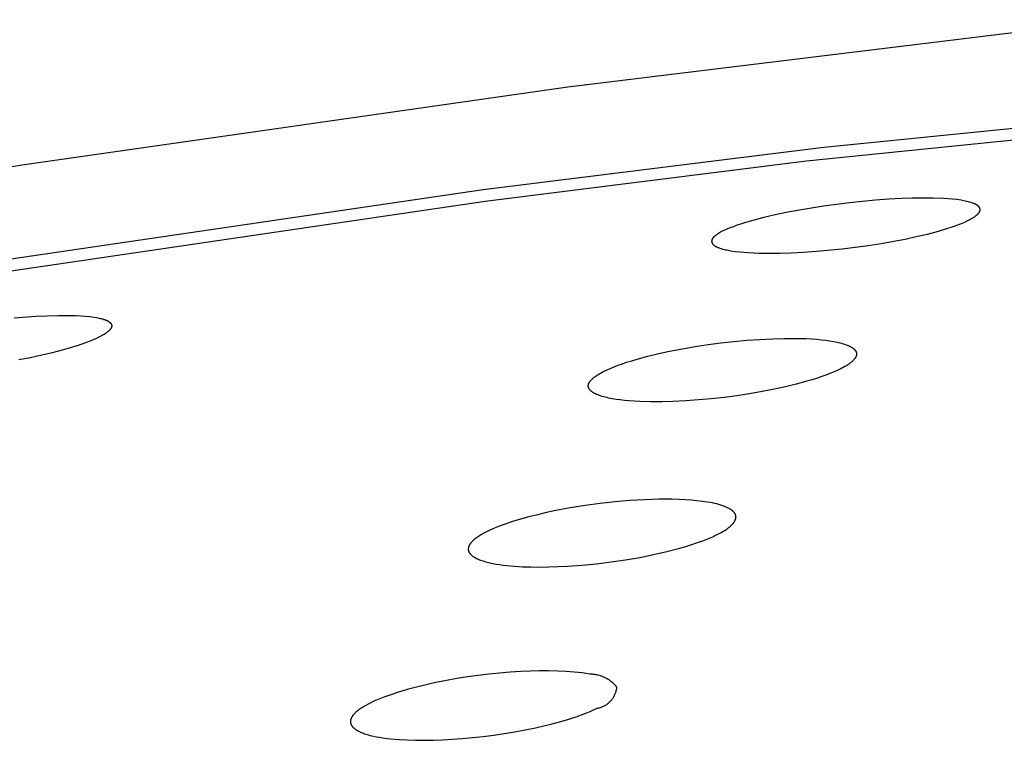
# Model space of a CAD drawing. Units: millimetres. Extents: x -600 to 458, y -1590 to 1598.
# Drawn here: x -287 to -268, y -217 to -203 of the extents above; entities that cross this region are included whole.
import ezdxf

# ---------------------------------------------------------------- set-up
doc = ezdxf.new("R2010")
doc.units = ezdxf.units.MM
doc.header["$MEASUREMENT"] = 0
doc.layers.add('Default', color=7, linetype='Continuous', true_color=0x000000)

msp = doc.modelspace()

# ---------------------------------------------------------------- linework, layer by layer
at = {"layer": 'Default', "color": 7, "true_color": 0xffffff}
for p, q in [((-265.756, -203.164), (-276.522, -204.483)), ((-276.522, -204.483), (-287.179, -206.006)), ((-271.523, -205.655), (-265.528, -205.052)), ((-271.864, -205.922), (-265.573, -205.284)), ((-278.174, -206.479), (-271.523, -205.655)), ((-278.139, -206.706), (-271.864, -205.922)), ((-287.179, -206.006), (-297.61, -207.709)), ((-291.059, -208.372), (-278.174, -206.479)), ((-290.852, -208.58), (-278.139, -206.706)), ((-270.51, -206.689), (-271.018, -206.739)), ((-270.255, -206.671), (-270.51, -206.689)), ((-270, -206.657), (-270.255, -206.671)), ((-269.795, -206.65), (-270, -206.657)), ((-269.59, -206.646), (-269.795, -206.65)), ((-269.384, -206.648), (-269.59, -206.646)), ((-269.179, -206.657), (-269.384, -206.648)), ((-269.094, -206.662), (-269.179, -206.657)), ((-269.009, -206.669), (-269.094, -206.662)), ((-268.924, -206.678), (-269.009, -206.669)), ((-268.84, -206.691), (-268.924, -206.678)), ((-268.786, -206.7), (-268.84, -206.691)), ((-268.759, -206.705), (-268.786, -206.7)), ((-268.732, -206.711), (-268.759, -206.705)), ((-268.705, -206.718), (-268.732, -206.711)), ((-268.679, -206.725), (-268.705, -206.718)), ((-268.653, -206.732), (-268.679, -206.725)), ((-272.035, -206.888), (-272.255, -206.93)), ((-271.528, -206.805), (-272.035, -206.888)), ((-271.018, -206.739), (-271.528, -206.805)), ((-268.626, -206.741), (-268.653, -206.732)), ((-268.61, -206.746), (-268.626, -206.741)), ((-268.593, -206.752), (-268.61, -206.746)), ((-268.585, -206.756), (-268.593, -206.752)), ((-268.577, -206.759), (-268.585, -206.756)), ((-268.569, -206.763), (-268.577, -206.759)), ((-268.561, -206.767), (-268.569, -206.763)), ((-268.553, -206.771), (-268.561, -206.767)), ((-268.546, -206.775), (-268.553, -206.771)), ((-268.538, -206.779), (-268.546, -206.775)), ((-268.531, -206.784), (-268.538, -206.779)), ((-268.527, -206.786), (-268.531, -206.784)), ((-268.524, -206.789), (-268.527, -206.786)), ((-268.52, -206.791), (-268.524, -206.789)), ((-268.517, -206.794), (-268.52, -206.791)), ((-268.513, -206.797), (-268.517, -206.794)), ((-268.51, -206.8), (-268.513, -206.797)), ((-268.507, -206.803), (-268.51, -206.8)), ((-268.503, -206.805), (-268.507, -206.803)), ((-268.499, -206.809), (-268.503, -206.805)), ((-268.496, -206.813), (-268.499, -206.809)), ((-268.494, -206.815), (-268.496, -206.813)), ((-268.492, -206.817), (-268.494, -206.815)), ((-268.49, -206.819), (-268.492, -206.817)), ((-268.488, -206.822), (-268.49, -206.819)), ((-268.487, -206.824), (-268.488, -206.822)), ((-268.485, -206.826), (-268.487, -206.824)), ((-268.483, -206.828), (-268.485, -206.826)), ((-268.484, -206.92), (-268.482, -206.917)), ((-268.482, -206.83), (-268.483, -206.828)), ((-268.48, -206.833), (-268.482, -206.83)), ((-268.482, -206.917), (-268.48, -206.914)), ((-268.479, -206.835), (-268.48, -206.833)), ((-268.48, -206.914), (-268.479, -206.911)), ((-268.478, -206.837), (-268.479, -206.835)), ((-268.479, -206.911), (-268.478, -206.908)), ((-268.476, -206.84), (-268.478, -206.837)), ((-268.478, -206.908), (-268.476, -206.905)), ((-268.475, -206.842), (-268.476, -206.84)), ((-268.476, -206.905), (-268.475, -206.902)), ((-268.474, -206.844), (-268.475, -206.842)), ((-268.475, -206.902), (-268.474, -206.899)), ((-268.474, -206.846), (-268.474, -206.844)), ((-268.473, -206.847), (-268.474, -206.846)), ((-268.474, -206.899), (-268.473, -206.896)), ((-268.473, -206.848), (-268.473, -206.847)), ((-268.472, -206.849), (-268.473, -206.848)), ((-268.473, -206.896), (-268.472, -206.892)), ((-268.472, -206.851), (-268.472, -206.849)), ((-268.471, -206.852), (-268.472, -206.851)), ((-268.472, -206.892), (-268.471, -206.889)), ((-268.471, -206.853), (-268.471, -206.852)), ((-268.471, -206.855), (-268.471, -206.853)), ((-268.47, -206.856), (-268.471, -206.855)), ((-268.471, -206.889), (-268.47, -206.886)), ((-268.47, -206.857), (-268.47, -206.856)), ((-268.47, -206.859), (-268.47, -206.857)), ((-268.469, -206.86), (-268.47, -206.859)), ((-268.47, -206.882), (-268.469, -206.881)), ((-268.47, -206.886), (-268.47, -206.882)), ((-268.469, -206.861), (-268.469, -206.86)), ((-268.469, -206.863), (-268.469, -206.861)), ((-268.469, -206.864), (-268.469, -206.863)), ((-268.469, -206.865), (-268.469, -206.864)), ((-268.469, -206.867), (-268.469, -206.865)), ((-268.469, -206.868), (-268.469, -206.867)), ((-268.469, -206.869), (-268.469, -206.868)), ((-268.469, -206.871), (-268.469, -206.869)), ((-268.469, -206.872), (-268.469, -206.871)), ((-268.469, -206.874), (-268.469, -206.872)), ((-268.469, -206.875), (-268.469, -206.874)), ((-268.469, -206.876), (-268.469, -206.875)), ((-268.469, -206.878), (-268.469, -206.876)), ((-268.469, -206.879), (-268.469, -206.878)), ((-268.469, -206.881), (-268.469, -206.879)), ((-272.908, -207.083), (-273.072, -207.13)), ((-272.692, -207.026), (-272.908, -207.083)), ((-272.474, -206.976), (-272.692, -207.026)), ((-272.255, -206.93), (-272.474, -206.976)), ((-268.771, -207.115), (-268.711, -207.087)), ((-268.711, -207.087), (-268.686, -207.075)), ((-268.686, -207.075), (-268.662, -207.062)), ((-268.662, -207.062), (-268.638, -207.049)), ((-268.638, -207.049), (-268.615, -207.035)), ((-268.615, -207.035), (-268.603, -207.028)), ((-268.603, -207.028), (-268.592, -207.021)), ((-268.592, -207.021), (-268.58, -207.013)), ((-268.58, -207.013), (-268.569, -207.005)), ((-268.569, -207.005), (-268.558, -206.997)), ((-268.558, -206.997), (-268.548, -206.988)), ((-268.548, -206.988), (-268.537, -206.98)), ((-268.537, -206.98), (-268.527, -206.971)), ((-268.527, -206.971), (-268.517, -206.961)), ((-268.517, -206.961), (-268.512, -206.957)), ((-268.512, -206.957), (-268.508, -206.952)), ((-268.508, -206.952), (-268.503, -206.947)), ((-268.503, -206.947), (-268.499, -206.942)), ((-268.499, -206.942), (-268.497, -206.939)), ((-268.497, -206.939), (-268.495, -206.937)), ((-268.495, -206.937), (-268.493, -206.934)), ((-268.493, -206.934), (-268.491, -206.931)), ((-268.491, -206.931), (-268.489, -206.928)), ((-268.489, -206.928), (-268.487, -206.926)), ((-268.487, -206.926), (-268.485, -206.923)), ((-268.485, -206.923), (-268.484, -206.92)), ((-273.518, -207.303), (-273.539, -207.314)), ((-273.477, -207.282), (-273.518, -207.303)), ((-273.417, -207.255), (-273.477, -207.282)), ((-273.356, -207.229), (-273.417, -207.255)), ((-273.295, -207.206), (-273.356, -207.229)), ((-273.234, -207.183), (-273.295, -207.206)), ((-273.153, -207.156), (-273.234, -207.183)), ((-273.072, -207.13), (-273.153, -207.156)), ((-269.499, -207.349), (-269.284, -207.292)), ((-269.284, -207.292), (-269.119, -207.243)), ((-269.119, -207.243), (-269.038, -207.217)), ((-269.038, -207.217), (-268.957, -207.189)), ((-268.957, -207.189), (-268.894, -207.165)), ((-268.894, -207.165), (-268.832, -207.141)), ((-268.832, -207.141), (-268.771, -207.115)), ((-273.713, -207.487), (-273.714, -207.488)), ((-273.714, -207.488), (-273.714, -207.49)), ((-273.714, -207.49), (-273.714, -207.491)), ((-273.714, -207.491), (-273.714, -207.493)), ((-273.714, -207.493), (-273.714, -207.494)), ((-273.714, -207.494), (-273.714, -207.495)), ((-273.712, -207.479), (-273.713, -207.481)), ((-273.713, -207.481), (-273.713, -207.482)), ((-273.713, -207.482), (-273.713, -207.484)), ((-273.713, -207.484), (-273.713, -207.485)), ((-273.713, -207.485), (-273.713, -207.487)), ((-273.711, -207.474), (-273.712, -207.476)), ((-273.712, -207.476), (-273.712, -207.477)), ((-273.712, -207.477), (-273.712, -207.479)), ((-273.71, -207.471), (-273.711, -207.472)), ((-273.711, -207.472), (-273.711, -207.474)), ((-273.709, -207.466), (-273.71, -207.467)), ((-273.71, -207.467), (-273.71, -207.469)), ((-273.71, -207.469), (-273.71, -207.471)), ((-273.708, -207.464), (-273.709, -207.466)), ((-273.707, -207.461), (-273.708, -207.464)), ((-273.706, -207.457), (-273.707, -207.461)), ((-273.704, -207.454), (-273.706, -207.457)), ((-273.703, -207.451), (-273.704, -207.454)), ((-273.701, -207.448), (-273.703, -207.451)), ((-273.7, -207.445), (-273.701, -207.448)), ((-273.698, -207.442), (-273.7, -207.445)), ((-273.696, -207.439), (-273.698, -207.442)), ((-273.694, -207.436), (-273.696, -207.439)), ((-273.692, -207.433), (-273.694, -207.436)), ((-273.69, -207.43), (-273.692, -207.433)), ((-273.687, -207.426), (-273.69, -207.43)), ((-273.684, -207.423), (-273.687, -207.426)), ((-273.681, -207.419), (-273.684, -207.423)), ((-273.678, -207.415), (-273.681, -207.419)), ((-273.675, -207.412), (-273.678, -207.415)), ((-273.671, -207.408), (-273.675, -207.412)), ((-273.668, -207.405), (-273.671, -207.408)), ((-273.665, -207.401), (-273.668, -207.405)), ((-273.658, -207.395), (-273.665, -207.401)), ((-273.65, -207.389), (-273.658, -207.395)), ((-273.643, -207.382), (-273.65, -207.389)), ((-273.635, -207.376), (-273.643, -207.382)), ((-273.626, -207.369), (-273.635, -207.376)), ((-273.617, -207.363), (-273.626, -207.369)), ((-273.608, -207.356), (-273.617, -207.363)), ((-273.598, -207.349), (-273.608, -207.356)), ((-273.579, -207.337), (-273.598, -207.349)), ((-273.559, -207.325), (-273.579, -207.337)), ((-273.539, -207.314), (-273.559, -207.325)), ((-270.405, -207.533), (-270.154, -207.489)), ((-270.154, -207.489), (-269.935, -207.447)), ((-269.935, -207.447), (-269.717, -207.401)), ((-269.717, -207.401), (-269.499, -207.349)), ((-273.714, -207.495), (-273.714, -207.497)), ((-273.714, -207.497), (-273.714, -207.498)), ((-273.714, -207.498), (-273.713, -207.5)), ((-273.713, -207.5), (-273.713, -207.501)), ((-273.713, -207.501), (-273.713, -207.502)), ((-273.713, -207.502), (-273.713, -207.504)), ((-273.713, -207.504), (-273.713, -207.505)), ((-273.713, -207.505), (-273.712, -207.506)), ((-273.712, -207.506), (-273.712, -207.508)), ((-273.712, -207.508), (-273.712, -207.509)), ((-273.712, -207.509), (-273.711, -207.51)), ((-273.711, -207.51), (-273.711, -207.512)), ((-273.711, -207.512), (-273.711, -207.513)), ((-273.711, -207.513), (-273.71, -207.514)), ((-273.71, -207.514), (-273.71, -207.516)), ((-273.71, -207.516), (-273.709, -207.517)), ((-273.709, -207.517), (-273.709, -207.518)), ((-273.709, -207.518), (-273.708, -207.519)), ((-273.708, -207.519), (-273.707, -207.522)), ((-273.707, -207.522), (-273.706, -207.524)), ((-273.706, -207.524), (-273.705, -207.527)), ((-273.705, -207.527), (-273.703, -207.529)), ((-273.703, -207.529), (-273.702, -207.531)), ((-273.702, -207.531), (-273.7, -207.534)), ((-273.7, -207.534), (-273.699, -207.536)), ((-273.699, -207.536), (-273.697, -207.538)), ((-273.697, -207.538), (-273.695, -207.54)), ((-273.695, -207.54), (-273.694, -207.543)), ((-273.694, -207.543), (-273.692, -207.545)), ((-273.692, -207.545), (-273.69, -207.547)), ((-273.69, -207.547), (-273.688, -207.549)), ((-273.688, -207.549), (-273.686, -207.551)), ((-273.686, -207.551), (-273.682, -207.555)), ((-273.682, -207.555), (-273.678, -207.559)), ((-273.678, -207.559), (-273.675, -207.562)), ((-273.675, -207.562), (-273.671, -207.565)), ((-273.671, -207.565), (-273.668, -207.568)), ((-273.668, -207.568), (-273.664, -207.57)), ((-273.664, -207.57), (-273.661, -207.573)), ((-273.661, -207.573), (-273.657, -207.576)), ((-273.657, -207.576), (-273.653, -207.578)), ((-273.653, -207.578), (-273.65, -207.581)), ((-273.65, -207.581), (-273.642, -207.585)), ((-273.642, -207.585), (-273.635, -207.59)), ((-273.635, -207.59), (-273.627, -207.594)), ((-273.627, -207.594), (-273.619, -207.598)), ((-273.619, -207.598), (-273.611, -207.602)), ((-273.611, -207.602), (-273.603, -207.606)), ((-273.603, -207.606), (-273.595, -207.61)), ((-273.595, -207.61), (-273.586, -207.613)), ((-273.586, -207.613), (-273.569, -207.619)), ((-273.569, -207.619), (-273.553, -207.625)), ((-273.553, -207.625), (-273.526, -207.634)), ((-273.526, -207.634), (-273.499, -207.642)), ((-273.499, -207.642), (-273.472, -207.649)), ((-273.472, -207.649), (-273.445, -207.655)), ((-273.445, -207.655), (-273.418, -207.661)), ((-273.418, -207.661), (-273.391, -207.667)), ((-273.391, -207.667), (-273.336, -207.677)), ((-273.336, -207.677), (-273.251, -207.689)), ((-271.918, -207.704), (-271.666, -207.687)), ((-271.666, -207.687), (-271.161, -207.638)), ((-271.161, -207.638), (-270.656, -207.573)), ((-270.656, -207.573), (-270.405, -207.533)), ((-273.251, -207.689), (-273.165, -207.699)), ((-273.165, -207.699), (-273.08, -207.707)), ((-273.08, -207.707), (-272.994, -207.713)), ((-272.994, -207.713), (-272.788, -207.723)), ((-272.788, -207.723), (-272.583, -207.726)), ((-272.583, -207.726), (-272.377, -207.724)), ((-272.377, -207.724), (-272.171, -207.717)), ((-272.171, -207.717), (-271.918, -207.704)), ((-287.336, -208.987), (-286.904, -208.955)), ((-286.904, -208.955), (-286.688, -208.945)), ((-286.688, -208.945), (-286.472, -208.939)), ((-286.472, -208.939), (-286.297, -208.938)), ((-286.297, -208.938), (-286.209, -208.939)), ((-286.209, -208.939), (-286.122, -208.942)), ((-286.122, -208.942), (-286.035, -208.947)), ((-286.035, -208.947), (-285.947, -208.954)), ((-285.947, -208.954), (-285.86, -208.963)), ((-285.86, -208.963), (-285.774, -208.974)), ((-285.774, -208.974), (-285.725, -208.982)), ((-285.725, -208.982), (-285.701, -208.986)), ((-285.701, -208.986), (-285.677, -208.991)), ((-285.677, -208.991), (-285.653, -208.997)), ((-285.653, -208.997), (-285.629, -209.002)), ((-285.629, -209.002), (-285.606, -209.009)), ((-285.606, -209.009), (-285.582, -209.016)), ((-285.582, -209.016), (-285.565, -209.022)), ((-285.565, -209.022), (-285.556, -209.026)), ((-285.556, -209.026), (-285.548, -209.029)), ((-285.548, -209.029), (-285.539, -209.032)), ((-285.539, -209.032), (-285.531, -209.036)), ((-285.531, -209.036), (-285.522, -209.04)), ((-285.522, -209.04), (-285.514, -209.044)), ((-285.514, -209.044), (-285.506, -209.048)), ((-285.506, -209.048), (-285.498, -209.053)), ((-285.498, -209.053), (-285.491, -209.058)), ((-285.491, -209.058), (-285.487, -209.06)), ((-285.487, -209.06), (-285.483, -209.063)), ((-285.483, -209.063), (-285.479, -209.065)), ((-285.479, -209.065), (-285.476, -209.068)), ((-285.476, -209.068), (-285.472, -209.071)), ((-285.469, -209.224), (-285.474, -209.228)), ((-285.472, -209.071), (-285.469, -209.074)), ((-285.469, -209.074), (-285.465, -209.077)), ((-285.465, -209.219), (-285.469, -209.224)), ((-285.465, -209.077), (-285.462, -209.08)), ((-285.461, -209.214), (-285.465, -209.219)), ((-285.462, -209.08), (-285.458, -209.083)), ((-285.457, -209.209), (-285.461, -209.214)), ((-285.458, -209.083), (-285.455, -209.086)), ((-285.455, -209.206), (-285.457, -209.209)), ((-285.455, -209.086), (-285.454, -209.087)), ((-285.453, -209.204), (-285.455, -209.206)), ((-285.454, -209.087), (-285.453, -209.087)), ((-285.453, -209.087), (-285.452, -209.088)), ((-285.451, -209.201), (-285.453, -209.204)), ((-285.452, -209.088), (-285.452, -209.089)), ((-285.452, -209.089), (-285.451, -209.09)), ((-285.451, -209.09), (-285.45, -209.09)), ((-285.449, -209.199), (-285.451, -209.201)), ((-285.45, -209.09), (-285.45, -209.091)), ((-285.45, -209.091), (-285.449, -209.092)), ((-285.449, -209.092), (-285.448, -209.093)), ((-285.448, -209.196), (-285.449, -209.199)), ((-285.448, -209.093), (-285.447, -209.093)), ((-285.446, -209.193), (-285.448, -209.196)), ((-285.447, -209.093), (-285.446, -209.095)), ((-285.446, -209.095), (-285.445, -209.097)), ((-285.444, -209.191), (-285.446, -209.193)), ((-285.445, -209.097), (-285.444, -209.098)), ((-285.444, -209.098), (-285.443, -209.1)), ((-285.443, -209.188), (-285.444, -209.191)), ((-285.443, -209.1), (-285.441, -209.102)), ((-285.441, -209.185), (-285.443, -209.188)), ((-285.441, -209.102), (-285.44, -209.104)), ((-285.44, -209.182), (-285.441, -209.185)), ((-285.44, -209.104), (-285.439, -209.106)), ((-285.439, -209.18), (-285.44, -209.182)), ((-285.439, -209.106), (-285.439, -209.108)), ((-285.439, -209.108), (-285.438, -209.11)), ((-285.437, -209.177), (-285.439, -209.18)), ((-285.438, -209.11), (-285.437, -209.111)), ((-285.437, -209.111), (-285.436, -209.113)), ((-285.436, -209.174), (-285.437, -209.177)), ((-285.436, -209.113), (-285.435, -209.115)), ((-285.435, -209.171), (-285.436, -209.174)), ((-285.435, -209.115), (-285.435, -209.118)), ((-285.435, -209.118), (-285.434, -209.12)), ((-285.434, -209.168), (-285.435, -209.171)), ((-285.434, -209.12), (-285.433, -209.122)), ((-285.433, -209.162), (-285.434, -209.165)), ((-285.434, -209.165), (-285.434, -209.168)), ((-285.433, -209.122), (-285.433, -209.124)), ((-285.433, -209.124), (-285.432, -209.126)), ((-285.432, -209.159), (-285.433, -209.161)), ((-285.433, -209.161), (-285.433, -209.162)), ((-285.432, -209.126), (-285.432, -209.128)), ((-285.432, -209.128), (-285.432, -209.13)), ((-285.432, -209.13), (-285.431, -209.132)), ((-285.431, -209.155), (-285.432, -209.156)), ((-285.432, -209.156), (-285.432, -209.158)), ((-285.432, -209.158), (-285.432, -209.159)), ((-285.431, -209.132), (-285.431, -209.134)), ((-285.431, -209.134), (-285.431, -209.136)), ((-285.431, -209.136), (-285.431, -209.139)), ((-285.431, -209.139), (-285.431, -209.141)), ((-285.431, -209.141), (-285.431, -209.143)), ((-285.431, -209.143), (-285.431, -209.145)), ((-285.431, -209.145), (-285.431, -209.147)), ((-285.431, -209.147), (-285.431, -209.149)), ((-285.431, -209.149), (-285.431, -209.15)), ((-285.431, -209.15), (-285.431, -209.152)), ((-285.431, -209.152), (-285.431, -209.153)), ((-285.431, -209.153), (-285.431, -209.155)), ((-285.783, -209.412), (-285.841, -209.436)), ((-285.726, -209.387), (-285.783, -209.412)), ((-285.67, -209.36), (-285.726, -209.387)), ((-285.642, -209.345), (-285.67, -209.36)), ((-285.615, -209.33), (-285.642, -209.345)), ((-285.596, -209.32), (-285.615, -209.33)), ((-285.578, -209.309), (-285.596, -209.32)), ((-285.561, -209.298), (-285.578, -209.309)), ((-285.543, -209.287), (-285.561, -209.298)), ((-285.535, -209.28), (-285.543, -209.287)), ((-285.526, -209.274), (-285.535, -209.28)), ((-285.518, -209.268), (-285.526, -209.274)), ((-285.51, -209.261), (-285.518, -209.268)), ((-285.501, -209.255), (-285.51, -209.261)), ((-285.494, -209.248), (-285.501, -209.255)), ((-285.486, -209.24), (-285.494, -209.248)), ((-285.478, -209.233), (-285.486, -209.24)), ((-285.474, -209.228), (-285.478, -209.233)), ((-273.027, -209.425), (-272.773, -209.407)), ((-272.773, -209.407), (-272.52, -209.395)), ((-272.52, -209.395), (-272.304, -209.389)), ((-272.304, -209.389), (-272.089, -209.388)), ((-272.089, -209.388), (-271.873, -209.393)), ((-271.873, -209.393), (-271.765, -209.399)), ((-271.765, -209.399), (-271.658, -209.406)), ((-271.658, -209.406), (-271.576, -209.414)), ((-271.576, -209.414), (-271.493, -209.423)), ((-286.264, -209.58), (-286.441, -209.629)), ((-286.089, -209.525), (-286.264, -209.58)), ((-285.964, -209.483), (-286.089, -209.525)), ((-285.903, -209.46), (-285.964, -209.483)), ((-285.841, -209.436), (-285.903, -209.46)), ((-274.534, -209.639), (-274.285, -209.59)), ((-274.285, -209.59), (-274.035, -209.547)), ((-274.035, -209.547), (-273.783, -209.509)), ((-273.783, -209.509), (-273.532, -209.476)), ((-273.532, -209.476), (-273.279, -209.448)), ((-273.279, -209.448), (-273.027, -209.425)), ((-271.493, -209.423), (-271.412, -209.434)), ((-271.412, -209.434), (-271.33, -209.448)), ((-271.33, -209.448), (-271.269, -209.46)), ((-271.269, -209.46), (-271.238, -209.467)), ((-271.238, -209.467), (-271.208, -209.474)), ((-271.208, -209.474), (-271.177, -209.483)), ((-271.177, -209.483), (-271.147, -209.491)), ((-271.147, -209.491), (-271.117, -209.501)), ((-271.117, -209.501), (-271.088, -209.511)), ((-271.088, -209.511), (-271.067, -209.519)), ((-271.067, -209.519), (-271.047, -209.527)), ((-271.047, -209.527), (-271.037, -209.531)), ((-271.037, -209.531), (-271.027, -209.536)), ((-271.027, -209.536), (-271.018, -209.54)), ((-271.018, -209.54), (-271.008, -209.545)), ((-271.008, -209.545), (-270.999, -209.55)), ((-270.999, -209.55), (-270.989, -209.556)), ((-270.989, -209.556), (-270.98, -209.561)), ((-270.98, -209.561), (-270.971, -209.567)), ((-270.971, -209.567), (-270.962, -209.573)), ((-270.962, -209.573), (-270.953, -209.579)), ((-270.953, -209.579), (-270.949, -209.583)), ((-270.949, -209.583), (-270.945, -209.586)), ((-270.945, -209.586), (-270.941, -209.59)), ((-270.941, -209.59), (-270.937, -209.593)), ((-270.937, -209.593), (-270.931, -209.598)), ((-270.931, -209.598), (-270.926, -209.603)), ((-270.926, -209.603), (-270.921, -209.608)), ((-270.921, -209.608), (-270.919, -209.611)), ((-287.019, -209.765), (-287.242, -209.809)), ((-286.797, -209.717), (-287.019, -209.765)), ((-286.618, -209.675), (-286.797, -209.717)), ((-286.441, -209.629), (-286.618, -209.675)), ((-275.272, -209.823), (-275.168, -209.792)), ((-275.168, -209.792), (-274.958, -209.735)), ((-274.958, -209.735), (-274.747, -209.685)), ((-274.747, -209.685), (-274.534, -209.639)), ((-270.934, -209.802), (-270.942, -209.811)), ((-270.929, -209.796), (-270.934, -209.802)), ((-270.924, -209.79), (-270.929, -209.796)), ((-270.919, -209.784), (-270.924, -209.79)), ((-270.919, -209.611), (-270.916, -209.613)), ((-270.915, -209.777), (-270.919, -209.784)), ((-270.916, -209.613), (-270.914, -209.616)), ((-270.91, -209.771), (-270.915, -209.777)), ((-270.914, -209.616), (-270.912, -209.619)), ((-270.912, -209.619), (-270.909, -209.622)), ((-270.908, -209.768), (-270.91, -209.771)), ((-270.909, -209.622), (-270.907, -209.625)), ((-270.906, -209.764), (-270.908, -209.768)), ((-270.907, -209.625), (-270.905, -209.627)), ((-270.904, -209.761), (-270.906, -209.764)), ((-270.905, -209.627), (-270.903, -209.63)), ((-270.902, -209.758), (-270.904, -209.761)), ((-270.903, -209.63), (-270.901, -209.633)), ((-270.9, -209.754), (-270.902, -209.758)), ((-270.901, -209.633), (-270.899, -209.636)), ((-270.898, -209.751), (-270.9, -209.754)), ((-270.899, -209.636), (-270.898, -209.639)), ((-270.898, -209.639), (-270.896, -209.642)), ((-270.897, -209.747), (-270.898, -209.751)), ((-270.895, -209.744), (-270.897, -209.747)), ((-270.896, -209.642), (-270.894, -209.646)), ((-270.894, -209.74), (-270.895, -209.744)), ((-270.894, -209.646), (-270.893, -209.649)), ((-270.892, -209.737), (-270.894, -209.74)), ((-270.893, -209.649), (-270.891, -209.652)), ((-270.891, -209.733), (-270.892, -209.737)), ((-270.891, -209.652), (-270.89, -209.655)), ((-270.89, -209.729), (-270.891, -209.733)), ((-270.89, -209.655), (-270.889, -209.659)), ((-270.888, -209.726), (-270.89, -209.729)), ((-270.889, -209.659), (-270.888, -209.662)), ((-270.888, -209.662), (-270.887, -209.665)), ((-270.887, -209.722), (-270.888, -209.726)), ((-270.887, -209.665), (-270.886, -209.667)), ((-270.886, -209.718), (-270.887, -209.722)), ((-270.886, -209.667), (-270.886, -209.669)), ((-270.886, -209.669), (-270.886, -209.671)), ((-270.886, -209.671), (-270.885, -209.672)), ((-270.885, -209.711), (-270.886, -209.714)), ((-270.886, -209.714), (-270.886, -209.718)), ((-270.885, -209.672), (-270.885, -209.674)), ((-270.885, -209.674), (-270.885, -209.676)), ((-270.885, -209.676), (-270.884, -209.678)), ((-270.884, -209.707), (-270.885, -209.711)), ((-270.884, -209.678), (-270.884, -209.68)), ((-270.884, -209.68), (-270.884, -209.681)), ((-270.884, -209.681), (-270.884, -209.683)), ((-270.884, -209.683), (-270.884, -209.685)), ((-270.884, -209.685), (-270.883, -209.687)), ((-270.883, -209.695), (-270.884, -209.699)), ((-270.884, -209.699), (-270.884, -209.703)), ((-270.884, -209.703), (-270.884, -209.707)), ((-270.883, -209.687), (-270.883, -209.689)), ((-270.883, -209.689), (-270.883, -209.691)), ((-270.883, -209.691), (-270.883, -209.695)), ((-275.754, -210), (-275.694, -209.973)), ((-275.694, -209.973), (-275.615, -209.941)), ((-275.615, -209.941), (-275.536, -209.91)), ((-275.536, -209.91), (-275.456, -209.882)), ((-275.456, -209.882), (-275.376, -209.855)), ((-275.376, -209.855), (-275.272, -209.823)), ((-271.201, -209.986), (-271.262, -210.015)), ((-271.171, -209.971), (-271.201, -209.986)), ((-271.142, -209.955), (-271.171, -209.971)), ((-271.113, -209.938), (-271.142, -209.955)), ((-271.084, -209.921), (-271.113, -209.938)), ((-271.063, -209.908), (-271.084, -209.921)), ((-271.043, -209.895), (-271.063, -209.908)), ((-271.024, -209.881), (-271.043, -209.895)), ((-271.014, -209.874), (-271.024, -209.881)), ((-271.004, -209.867), (-271.014, -209.874)), ((-270.995, -209.86), (-271.004, -209.867)), ((-270.986, -209.852), (-270.995, -209.86)), ((-270.977, -209.844), (-270.986, -209.852)), ((-270.968, -209.836), (-270.977, -209.844)), ((-270.959, -209.828), (-270.968, -209.836)), ((-270.951, -209.82), (-270.959, -209.828)), ((-270.942, -209.811), (-270.951, -209.82)), ((-276.058, -210.192), (-276.05, -210.183)), ((-276.05, -210.183), (-276.041, -210.175)), ((-276.041, -210.175), (-276.033, -210.167)), ((-276.033, -210.167), (-276.024, -210.16)), ((-276.024, -210.16), (-276.015, -210.152)), ((-276.015, -210.152), (-276.006, -210.145)), ((-276.006, -210.145), (-275.996, -210.138)), ((-275.996, -210.138), (-275.987, -210.131)), ((-275.987, -210.131), (-275.968, -210.118)), ((-275.968, -210.118), (-275.948, -210.105)), ((-275.948, -210.105), (-275.929, -210.093)), ((-275.929, -210.093), (-275.9, -210.076)), ((-275.9, -210.076), (-275.872, -210.059)), ((-275.872, -210.059), (-275.843, -210.044)), ((-275.843, -210.044), (-275.813, -210.029)), ((-275.813, -210.029), (-275.754, -210)), ((-271.645, -210.162), (-271.748, -210.195)), ((-271.564, -210.135), (-271.645, -210.162)), ((-271.483, -210.106), (-271.564, -210.135)), ((-271.403, -210.076), (-271.483, -210.106)), ((-271.323, -210.043), (-271.403, -210.076)), ((-271.262, -210.015), (-271.323, -210.043)), ((-276.123, -210.314), (-276.122, -210.31)), ((-276.123, -210.318), (-276.123, -210.314)), ((-276.123, -210.32), (-276.123, -210.318)), ((-276.123, -210.322), (-276.123, -210.32)), ((-276.122, -210.324), (-276.123, -210.322)), ((-276.122, -210.303), (-276.121, -210.299)), ((-276.122, -210.306), (-276.122, -210.303)), ((-276.122, -210.31), (-276.122, -210.306)), ((-276.122, -210.326), (-276.122, -210.324)), ((-276.122, -210.328), (-276.122, -210.326)), ((-276.122, -210.329), (-276.122, -210.328)), ((-276.122, -210.331), (-276.122, -210.329)), ((-276.121, -210.333), (-276.122, -210.331)), ((-276.121, -210.295), (-276.12, -210.291)), ((-276.121, -210.299), (-276.121, -210.295)), ((-276.121, -210.335), (-276.121, -210.333)), ((-276.121, -210.337), (-276.121, -210.335)), ((-276.12, -210.339), (-276.121, -210.337)), ((-276.12, -210.291), (-276.119, -210.288)), ((-276.12, -210.34), (-276.12, -210.339)), ((-276.12, -210.342), (-276.12, -210.34)), ((-276.119, -210.344), (-276.12, -210.342)), ((-276.119, -210.288), (-276.118, -210.284)), ((-276.119, -210.346), (-276.119, -210.344)), ((-276.118, -210.347), (-276.119, -210.346)), ((-276.118, -210.284), (-276.117, -210.28)), ((-276.117, -210.351), (-276.118, -210.347)), ((-276.117, -210.28), (-276.116, -210.277)), ((-276.116, -210.354), (-276.117, -210.351)), ((-276.116, -210.277), (-276.114, -210.273)), ((-276.114, -210.357), (-276.116, -210.354)), ((-276.114, -210.273), (-276.113, -210.27)), ((-276.113, -210.361), (-276.114, -210.357)), ((-276.113, -210.27), (-276.112, -210.266)), ((-276.111, -210.364), (-276.113, -210.361)), ((-276.112, -210.266), (-276.11, -210.263)), ((-276.11, -210.367), (-276.111, -210.364)), ((-276.11, -210.263), (-276.108, -210.259)), ((-276.108, -210.37), (-276.11, -210.367)), ((-276.108, -210.259), (-276.107, -210.256)), ((-276.106, -210.373), (-276.108, -210.37)), ((-276.107, -210.256), (-276.105, -210.253)), ((-276.104, -210.376), (-276.106, -210.373)), ((-276.105, -210.253), (-276.103, -210.249)), ((-276.102, -210.379), (-276.104, -210.376)), ((-276.103, -210.249), (-276.101, -210.246)), ((-276.1, -210.382), (-276.102, -210.379)), ((-276.101, -210.246), (-276.099, -210.243)), ((-276.099, -210.243), (-276.097, -210.239)), ((-276.097, -210.239), (-276.093, -210.233)), ((-276.093, -210.233), (-276.088, -210.227)), ((-276.088, -210.227), (-276.084, -210.221)), ((-276.084, -210.221), (-276.079, -210.215)), ((-276.079, -210.215), (-276.074, -210.209)), ((-276.074, -210.209), (-276.066, -210.2)), ((-276.066, -210.2), (-276.058, -210.192)), ((-272.484, -210.379), (-272.729, -210.427)), ((-272.272, -210.333), (-272.484, -210.379)), ((-272.061, -210.282), (-272.272, -210.333)), ((-271.852, -210.226), (-272.061, -210.282)), ((-271.748, -210.195), (-271.852, -210.226)), ((-276.098, -210.385), (-276.1, -210.382)), ((-276.095, -210.388), (-276.098, -210.385)), ((-276.093, -210.391), (-276.095, -210.388)), ((-276.091, -210.394), (-276.093, -210.391)), ((-276.088, -210.397), (-276.091, -210.394)), ((-276.086, -210.399), (-276.088, -210.397)), ((-276.083, -210.402), (-276.086, -210.399)), ((-276.078, -210.407), (-276.083, -210.402)), ((-276.073, -210.412), (-276.078, -210.407)), ((-276.067, -210.417), (-276.073, -210.412)), ((-276.063, -210.421), (-276.067, -210.417)), ((-276.059, -210.424), (-276.063, -210.421)), ((-276.05, -210.431), (-276.059, -210.424)), ((-276.041, -210.438), (-276.05, -210.431)), ((-276.032, -210.444), (-276.041, -210.438)), ((-276.022, -210.45), (-276.032, -210.444)), ((-276.013, -210.455), (-276.022, -210.45)), ((-276.003, -210.461), (-276.013, -210.455)), ((-275.994, -210.466), (-276.003, -210.461)), ((-275.984, -210.471), (-275.994, -210.466)), ((-275.974, -210.476), (-275.984, -210.471)), ((-275.963, -210.48), (-275.974, -210.476)), ((-275.953, -210.484), (-275.963, -210.48)), ((-275.933, -210.493), (-275.953, -210.484)), ((-275.912, -210.5), (-275.933, -210.493)), ((-275.881, -210.511), (-275.912, -210.5)), ((-275.851, -210.52), (-275.881, -210.511)), ((-275.82, -210.529), (-275.851, -210.52)), ((-275.789, -210.538), (-275.82, -210.529)), ((-275.758, -210.545), (-275.789, -210.538)), ((-275.727, -210.552), (-275.758, -210.545)), ((-275.664, -210.565), (-275.727, -210.552)), ((-275.581, -210.579), (-275.664, -210.565)), ((-273.721, -210.567), (-273.97, -210.59)), ((-273.472, -210.54), (-273.721, -210.567)), ((-273.224, -210.507), (-273.472, -210.54)), ((-272.976, -210.47), (-273.224, -210.507)), ((-272.729, -210.427), (-272.976, -210.47)), ((-275.498, -210.59), (-275.581, -210.579)), ((-275.415, -210.599), (-275.498, -210.59)), ((-275.331, -210.607), (-275.415, -210.599)), ((-275.224, -210.615), (-275.331, -210.607)), ((-275.116, -210.62), (-275.224, -210.615)), ((-274.901, -210.626), (-275.116, -210.62)), ((-274.686, -210.625), (-274.901, -210.626)), ((-274.47, -210.62), (-274.686, -210.625)), ((-274.22, -210.607), (-274.47, -210.62)), ((-273.97, -210.59), (-274.22, -210.607)), ((-276.186, -212.653), (-276.475, -212.699)), ((-275.893, -212.613), (-276.186, -212.653)), ((-275.6, -212.581), (-275.893, -212.613)), ((-275.309, -212.556), (-275.6, -212.581)), ((-275.024, -212.539), (-275.309, -212.556)), ((-274.747, -212.53), (-275.024, -212.539)), ((-274.482, -212.53), (-274.747, -212.53)), ((-274.355, -212.534), (-274.482, -212.53)), ((-274.232, -212.539), (-274.355, -212.534)), ((-274.114, -212.547), (-274.232, -212.539)), ((-274.001, -212.557), (-274.114, -212.547)), ((-273.894, -212.57), (-274.001, -212.557)), ((-273.793, -212.585), (-273.894, -212.57)), ((-273.745, -212.593), (-273.793, -212.585)), ((-273.699, -212.602), (-273.745, -212.593)), ((-273.654, -212.612), (-273.699, -212.602)), ((-273.612, -212.622), (-273.654, -212.612)), ((-273.572, -212.633), (-273.612, -212.622)), ((-273.533, -212.644), (-273.572, -212.633)), ((-273.497, -212.656), (-273.533, -212.644)), ((-273.48, -212.662), (-273.497, -212.656)), ((-273.463, -212.668), (-273.48, -212.662)), ((-273.447, -212.675), (-273.463, -212.668)), ((-273.431, -212.681), (-273.447, -212.675)), ((-273.416, -212.688), (-273.431, -212.681)), ((-277.285, -212.874), (-277.447, -212.919)), ((-277.116, -212.831), (-277.285, -212.874)), ((-276.94, -212.79), (-277.116, -212.831)), ((-276.758, -212.752), (-276.94, -212.79)), ((-276.475, -212.699), (-276.758, -212.752)), ((-273.402, -212.695), (-273.416, -212.688)), ((-273.388, -212.702), (-273.402, -212.695)), ((-273.374, -212.709), (-273.388, -212.702)), ((-273.362, -212.716), (-273.374, -212.709)), ((-273.349, -212.723), (-273.362, -212.716)), ((-273.338, -212.731), (-273.349, -212.723)), ((-273.327, -212.738), (-273.338, -212.731)), ((-273.322, -212.742), (-273.327, -212.738)), ((-273.317, -212.746), (-273.322, -212.742)), ((-273.312, -212.75), (-273.317, -212.746)), ((-273.307, -212.754), (-273.312, -212.75)), ((-273.302, -212.758), (-273.307, -212.754)), ((-273.298, -212.762), (-273.302, -212.758)), ((-273.294, -212.766), (-273.298, -212.762)), ((-273.289, -212.77), (-273.294, -212.766)), ((-273.285, -212.774), (-273.289, -212.77)), ((-273.282, -212.778), (-273.285, -212.774)), ((-273.278, -212.782), (-273.282, -212.778)), ((-273.274, -212.786), (-273.278, -212.782)), ((-273.271, -212.791), (-273.274, -212.786)), ((-273.268, -212.795), (-273.271, -212.791)), ((-273.265, -212.799), (-273.268, -212.795)), ((-273.262, -212.803), (-273.265, -212.799)), ((-273.259, -212.808), (-273.262, -212.803)), ((-273.257, -212.812), (-273.259, -212.808)), ((-273.254, -212.816), (-273.257, -212.812)), ((-273.252, -212.821), (-273.254, -212.816)), ((-273.25, -212.825), (-273.252, -212.821)), ((-273.248, -212.829), (-273.25, -212.825)), ((-273.247, -212.832), (-273.248, -212.829)), ((-273.247, -212.834), (-273.247, -212.832)), ((-273.246, -212.836), (-273.247, -212.834)), ((-273.245, -212.838), (-273.246, -212.836)), ((-273.244, -212.841), (-273.245, -212.838)), ((-273.244, -212.843), (-273.244, -212.841)), ((-273.243, -212.845), (-273.244, -212.843)), ((-273.242, -212.847), (-273.243, -212.845)), ((-273.242, -212.85), (-273.242, -212.847)), ((-273.241, -212.852), (-273.242, -212.85)), ((-273.241, -212.854), (-273.241, -212.852)), ((-273.241, -212.857), (-273.241, -212.854)), ((-273.24, -212.859), (-273.241, -212.857)), ((-273.24, -212.861), (-273.24, -212.859)), ((-273.24, -212.864), (-273.24, -212.861)), ((-273.239, -212.866), (-273.24, -212.864)), ((-273.239, -212.868), (-273.239, -212.866)), ((-273.239, -212.871), (-273.239, -212.868)), ((-273.239, -212.873), (-273.239, -212.871)), ((-273.239, -212.875), (-273.239, -212.873)), ((-273.239, -212.878), (-273.239, -212.875)), ((-273.239, -212.88), (-273.239, -212.878)), ((-277.878, -213.064), (-277.941, -213.089)), ((-277.744, -213.014), (-277.878, -213.064)), ((-277.6, -212.966), (-277.744, -213.014)), ((-277.447, -212.919), (-277.6, -212.966)), ((-273.37, -213.076), (-273.358, -213.065)), ((-273.358, -213.065), (-273.346, -213.055)), ((-273.346, -213.055), (-273.334, -213.045)), ((-273.334, -213.045), (-273.324, -213.034)), ((-273.324, -213.034), (-273.314, -213.024)), ((-273.314, -213.024), (-273.304, -213.014)), ((-273.304, -213.014), (-273.295, -213.004)), ((-273.295, -213.004), (-273.291, -212.999)), ((-273.291, -212.999), (-273.287, -212.993)), ((-273.287, -212.993), (-273.283, -212.988)), ((-273.283, -212.988), (-273.279, -212.983)), ((-273.279, -212.983), (-273.276, -212.978)), ((-273.276, -212.978), (-273.272, -212.973)), ((-273.272, -212.973), (-273.269, -212.968)), ((-273.269, -212.968), (-273.266, -212.963)), ((-273.266, -212.963), (-273.263, -212.958)), ((-273.263, -212.958), (-273.26, -212.953)), ((-273.26, -212.953), (-273.258, -212.948)), ((-273.258, -212.948), (-273.255, -212.943)), ((-273.255, -212.943), (-273.253, -212.938)), ((-273.253, -212.938), (-273.251, -212.933)), ((-273.251, -212.933), (-273.249, -212.928)), ((-273.249, -212.928), (-273.247, -212.923)), ((-273.247, -212.923), (-273.246, -212.919)), ((-273.246, -212.919), (-273.244, -212.914)), ((-273.244, -212.914), (-273.243, -212.909)), ((-273.243, -212.909), (-273.242, -212.904)), ((-273.242, -212.904), (-273.241, -212.899)), ((-273.241, -212.899), (-273.24, -212.894)), ((-273.24, -212.89), (-273.239, -212.887)), ((-273.24, -212.892), (-273.24, -212.89)), ((-273.24, -212.894), (-273.24, -212.892)), ((-273.239, -212.882), (-273.239, -212.88)), ((-273.239, -212.885), (-273.239, -212.882)), ((-273.239, -212.887), (-273.239, -212.885)), ((-278.27, -213.258), (-278.29, -213.271)), ((-278.25, -213.244), (-278.27, -213.258)), ((-278.229, -213.231), (-278.25, -213.244)), ((-278.207, -213.218), (-278.229, -213.231)), ((-278.161, -213.192), (-278.207, -213.218)), ((-278.111, -213.166), (-278.161, -213.192)), ((-278.057, -213.14), (-278.111, -213.166)), ((-278.001, -213.114), (-278.057, -213.14)), ((-277.941, -213.089), (-278.001, -213.114)), ((-273.785, -213.3), (-273.692, -213.261)), ((-273.692, -213.261), (-273.648, -213.24)), ((-273.648, -213.24), (-273.606, -213.22)), ((-273.606, -213.22), (-273.566, -213.2)), ((-273.566, -213.2), (-273.528, -213.179)), ((-273.528, -213.179), (-273.492, -213.159)), ((-273.492, -213.159), (-273.458, -213.138)), ((-273.458, -213.138), (-273.427, -213.117)), ((-273.427, -213.117), (-273.412, -213.107)), ((-273.412, -213.107), (-273.397, -213.096)), ((-273.397, -213.096), (-273.384, -213.086)), ((-273.384, -213.086), (-273.37, -213.076)), ((-278.459, -213.457), (-278.46, -213.46)), ((-278.458, -213.454), (-278.459, -213.457)), ((-278.456, -213.451), (-278.458, -213.454)), ((-278.455, -213.447), (-278.456, -213.451)), ((-278.454, -213.444), (-278.455, -213.447)), ((-278.451, -213.438), (-278.454, -213.444)), ((-278.448, -213.432), (-278.451, -213.438)), ((-278.445, -213.425), (-278.448, -213.432)), ((-278.441, -213.419), (-278.445, -213.425)), ((-278.437, -213.413), (-278.441, -213.419)), ((-278.433, -213.407), (-278.437, -213.413)), ((-278.429, -213.4), (-278.433, -213.407)), ((-278.424, -213.394), (-278.429, -213.4)), ((-278.419, -213.387), (-278.424, -213.394)), ((-278.414, -213.381), (-278.419, -213.387)), ((-278.409, -213.375), (-278.414, -213.381)), ((-278.403, -213.368), (-278.409, -213.375)), ((-278.398, -213.362), (-278.403, -213.368)), ((-278.391, -213.355), (-278.398, -213.362)), ((-278.385, -213.349), (-278.391, -213.355)), ((-278.378, -213.342), (-278.385, -213.349)), ((-278.372, -213.336), (-278.378, -213.342)), ((-278.357, -213.323), (-278.372, -213.336)), ((-278.342, -213.31), (-278.357, -213.323)), ((-278.325, -213.297), (-278.342, -213.31)), ((-278.308, -213.284), (-278.325, -213.297)), ((-278.29, -213.271), (-278.308, -213.284)), ((-274.336, -213.485), (-274.216, -213.45)), ((-274.216, -213.45), (-274.101, -213.414)), ((-274.101, -213.414), (-273.99, -213.377)), ((-273.99, -213.377), (-273.885, -213.339)), ((-273.885, -213.339), (-273.785, -213.3)), ((-278.466, -213.497), (-278.467, -213.5)), ((-278.467, -213.5), (-278.467, -213.503)), ((-278.467, -213.503), (-278.467, -213.506)), ((-278.467, -213.506), (-278.467, -213.509)), ((-278.467, -213.509), (-278.466, -213.512)), ((-278.465, -213.484), (-278.466, -213.487)), ((-278.466, -213.487), (-278.466, -213.49)), ((-278.466, -213.49), (-278.466, -213.494)), ((-278.466, -213.494), (-278.466, -213.497)), ((-278.466, -213.512), (-278.466, -213.515)), ((-278.466, -213.515), (-278.466, -213.518)), ((-278.466, -213.518), (-278.466, -213.521)), ((-278.466, -213.521), (-278.465, -213.523)), ((-278.464, -213.478), (-278.465, -213.481)), ((-278.465, -213.481), (-278.465, -213.484)), ((-278.465, -213.523), (-278.465, -213.526)), ((-278.465, -213.526), (-278.464, -213.529)), ((-278.463, -213.472), (-278.464, -213.475)), ((-278.464, -213.475), (-278.464, -213.478)), ((-278.464, -213.529), (-278.463, -213.532)), ((-278.462, -213.469), (-278.463, -213.472)), ((-278.463, -213.532), (-278.462, -213.535)), ((-278.461, -213.466), (-278.462, -213.469)), ((-278.462, -213.535), (-278.462, -213.538)), ((-278.462, -213.538), (-278.461, -213.541)), ((-278.46, -213.46), (-278.461, -213.463)), ((-278.461, -213.463), (-278.461, -213.466)), ((-278.461, -213.541), (-278.46, -213.544)), ((-278.46, -213.544), (-278.459, -213.547)), ((-278.459, -213.547), (-278.457, -213.55)), ((-278.457, -213.55), (-278.456, -213.553)), ((-278.456, -213.553), (-278.455, -213.556)), ((-278.455, -213.556), (-278.454, -213.559)), ((-278.454, -213.559), (-278.452, -213.562)), ((-278.452, -213.562), (-278.451, -213.565)), ((-278.451, -213.565), (-278.449, -213.567)), ((-278.449, -213.567), (-278.448, -213.57)), ((-278.448, -213.57), (-278.446, -213.573)), ((-278.446, -213.573), (-278.444, -213.576)), ((-278.444, -213.576), (-278.442, -213.579)), ((-278.442, -213.579), (-278.44, -213.582)), ((-278.44, -213.582), (-278.438, -213.584)), ((-278.438, -213.584), (-278.436, -213.587)), ((-278.436, -213.587), (-278.434, -213.59)), ((-278.434, -213.59), (-278.432, -213.593)), ((-278.432, -213.593), (-278.427, -213.598)), ((-278.427, -213.598), (-278.423, -213.604)), ((-278.423, -213.604), (-278.417, -213.609)), ((-278.417, -213.609), (-278.412, -213.614)), ((-278.412, -213.614), (-278.406, -213.62)), ((-278.406, -213.62), (-278.4, -213.625)), ((-278.4, -213.625), (-278.394, -213.63)), ((-278.394, -213.63), (-278.388, -213.635)), ((-278.388, -213.635), (-278.381, -213.64)), ((-278.381, -213.64), (-278.374, -213.645)), ((-278.374, -213.645), (-278.366, -213.65)), ((-275.119, -213.664), (-274.848, -213.61)), ((-274.848, -213.61), (-274.587, -213.55)), ((-274.587, -213.55), (-274.336, -213.485)), ((-278.366, -213.65), (-278.359, -213.655)), ((-278.359, -213.655), (-278.351, -213.66)), ((-278.351, -213.66), (-278.343, -213.665)), ((-278.343, -213.665), (-278.334, -213.67)), ((-278.334, -213.67), (-278.326, -213.674)), ((-278.326, -213.674), (-278.308, -213.684)), ((-278.308, -213.684), (-278.288, -213.693)), ((-278.288, -213.693), (-278.268, -213.702)), ((-278.268, -213.702), (-278.247, -213.71)), ((-278.247, -213.71), (-278.225, -213.719)), ((-278.225, -213.719), (-278.202, -213.727)), ((-278.202, -213.727), (-278.178, -213.735)), ((-278.178, -213.735), (-278.153, -213.742)), ((-278.153, -213.742), (-278.1, -213.757)), ((-278.1, -213.757), (-278.044, -213.77)), ((-278.044, -213.77), (-277.984, -213.783)), ((-277.984, -213.783), (-277.921, -213.794)), ((-277.921, -213.794), (-277.856, -213.805)), ((-277.856, -213.805), (-277.787, -213.814)), ((-277.787, -213.814), (-277.716, -213.822)), ((-277.716, -213.822), (-277.567, -213.836)), ((-277.567, -213.836), (-277.41, -213.846)), ((-276.714, -213.845), (-276.529, -213.836)), ((-276.529, -213.836), (-276.248, -213.815)), ((-276.248, -213.815), (-275.964, -213.788)), ((-275.964, -213.788), (-275.679, -213.753)), ((-275.679, -213.753), (-275.397, -213.712)), ((-275.397, -213.712), (-275.119, -213.664)), ((-277.41, -213.846), (-277.245, -213.851)), ((-277.245, -213.851), (-277.073, -213.853)), ((-277.073, -213.853), (-276.896, -213.851)), ((-276.896, -213.851), (-276.714, -213.845)), ((-278.064, -215.946), (-278.273, -215.971)), ((-277.856, -215.925), (-278.064, -215.946)), ((-277.647, -215.908), (-277.856, -215.925)), ((-277.437, -215.894), (-277.647, -215.908)), ((-277.256, -215.886), (-277.437, -215.894)), ((-277.075, -215.882), (-277.256, -215.886)), ((-276.893, -215.881), (-277.075, -215.882)), ((-276.712, -215.885), (-276.893, -215.881)), ((-276.556, -215.892), (-276.712, -215.885)), ((-276.4, -215.904), (-276.556, -215.892)), ((-276.322, -215.912), (-276.4, -215.904)), ((-276.244, -215.922), (-276.322, -215.912)), ((-276.167, -215.933), (-276.244, -215.922)), ((-276.09, -215.945), (-276.167, -215.933)), ((-276.066, -215.946), (-276.09, -215.945)), ((-276.043, -215.947), (-276.066, -215.946)), ((-276.02, -215.95), (-276.043, -215.947)), ((-275.997, -215.953), (-276.02, -215.95)), ((-275.974, -215.956), (-275.997, -215.953)), ((-275.951, -215.961), (-275.974, -215.956)), ((-279.1, -216.11), (-279.288, -216.152)), ((-278.894, -216.07), (-279.1, -216.11)), ((-278.687, -216.033), (-278.894, -216.07)), ((-278.48, -216), (-278.687, -216.033)), ((-278.273, -215.971), (-278.48, -216)), ((-275.929, -215.966), (-275.951, -215.961)), ((-275.906, -215.972), (-275.929, -215.966)), ((-275.884, -215.979), (-275.906, -215.972)), ((-275.862, -215.987), (-275.884, -215.979)), ((-275.841, -215.995), (-275.862, -215.987)), ((-275.819, -216.004), (-275.841, -215.995)), ((-275.798, -216.014), (-275.819, -216.004)), ((-275.777, -216.024), (-275.798, -216.014)), ((-275.757, -216.035), (-275.777, -216.024)), ((-275.737, -216.047), (-275.757, -216.035)), ((-275.717, -216.059), (-275.737, -216.047)), ((-275.698, -216.073), (-275.717, -216.059)), ((-275.68, -216.086), (-275.698, -216.073)), ((-275.661, -216.101), (-275.68, -216.086)), ((-275.644, -216.116), (-275.661, -216.101)), ((-275.627, -216.131), (-275.644, -216.116)), ((-275.61, -216.148), (-275.627, -216.131)), ((-275.594, -216.164), (-275.61, -216.148)), ((-279.848, -216.302), (-279.982, -216.346)), ((-279.663, -216.247), (-279.848, -216.302)), ((-279.476, -216.197), (-279.663, -216.247)), ((-279.288, -216.152), (-279.476, -216.197)), ((-275.602, -216.341), (-275.596, -216.326)), ((-275.596, -216.326), (-275.59, -216.311)), ((-275.578, -216.182), (-275.594, -216.164)), ((-275.59, -216.311), (-275.584, -216.295)), ((-275.584, -216.295), (-275.579, -216.28)), ((-275.579, -216.28), (-275.575, -216.264)), ((-275.563, -216.199), (-275.578, -216.182)), ((-275.575, -216.264), (-275.571, -216.248)), ((-275.571, -216.248), (-275.568, -216.232)), ((-275.568, -216.232), (-275.565, -216.216)), ((-275.565, -216.216), (-275.563, -216.199)), ((-280.42, -216.529), (-280.467, -216.555)), ((-280.372, -216.505), (-280.42, -216.529)), ((-280.308, -216.475), (-280.372, -216.505)), ((-280.244, -216.447), (-280.308, -216.475)), ((-280.179, -216.42), (-280.244, -216.447)), ((-280.114, -216.394), (-280.179, -216.42)), ((-279.982, -216.346), (-280.114, -216.394)), ((-275.769, -216.54), (-275.756, -216.53)), ((-275.756, -216.53), (-275.743, -216.52)), ((-275.743, -216.52), (-275.73, -216.51)), ((-275.73, -216.51), (-275.718, -216.499)), ((-275.718, -216.499), (-275.706, -216.488)), ((-275.706, -216.488), (-275.694, -216.477)), ((-275.694, -216.477), (-275.683, -216.465)), ((-275.683, -216.465), (-275.672, -216.452)), ((-275.672, -216.452), (-275.661, -216.439)), ((-275.661, -216.439), (-275.652, -216.426)), ((-275.652, -216.426), (-275.642, -216.413)), ((-275.642, -216.413), (-275.633, -216.399)), ((-275.633, -216.399), (-275.625, -216.385)), ((-275.625, -216.385), (-275.616, -216.371)), ((-275.616, -216.371), (-275.609, -216.356)), ((-275.609, -216.356), (-275.602, -216.341)), ((-280.693, -216.719), (-280.704, -216.731)), ((-280.685, -216.711), (-280.693, -216.719)), ((-280.678, -216.703), (-280.685, -216.711)), ((-280.67, -216.696), (-280.678, -216.703)), ((-280.662, -216.689), (-280.67, -216.696)), ((-280.646, -216.674), (-280.662, -216.689)), ((-280.629, -216.661), (-280.646, -216.674)), ((-280.612, -216.647), (-280.629, -216.661)), ((-280.595, -216.635), (-280.612, -216.647)), ((-280.577, -216.622), (-280.595, -216.635)), ((-280.559, -216.61), (-280.577, -216.622)), ((-280.537, -216.596), (-280.559, -216.61)), ((-280.514, -216.582), (-280.537, -216.596)), ((-280.491, -216.568), (-280.514, -216.582)), ((-280.467, -216.555), (-280.491, -216.568)), ((-276.221, -216.728), (-276.153, -216.702)), ((-276.153, -216.702), (-276.085, -216.673)), ((-276.085, -216.673), (-276.018, -216.644)), ((-276.018, -216.644), (-275.951, -216.612)), ((-275.951, -216.612), (-275.935, -216.609)), ((-275.935, -216.609), (-275.919, -216.606)), ((-275.919, -216.606), (-275.903, -216.601)), ((-275.903, -216.601), (-275.887, -216.597)), ((-275.887, -216.597), (-275.872, -216.591)), ((-275.872, -216.591), (-275.856, -216.585)), ((-275.856, -216.585), (-275.841, -216.579)), ((-275.841, -216.579), (-275.826, -216.572)), ((-275.826, -216.572), (-275.812, -216.565)), ((-275.812, -216.565), (-275.797, -216.557)), ((-275.797, -216.557), (-275.783, -216.548)), ((-275.783, -216.548), (-275.769, -216.54)), ((-280.767, -216.861), (-280.768, -216.864)), ((-280.768, -216.864), (-280.768, -216.867)), ((-280.768, -216.867), (-280.768, -216.87)), ((-280.768, -216.87), (-280.768, -216.873)), ((-280.768, -216.873), (-280.768, -216.876)), ((-280.768, -216.876), (-280.768, -216.879)), ((-280.768, -216.879), (-280.768, -216.882)), ((-280.768, -216.882), (-280.767, -216.885)), ((-280.766, -216.852), (-280.767, -216.855)), ((-280.767, -216.855), (-280.767, -216.858)), ((-280.767, -216.858), (-280.767, -216.861)), ((-280.767, -216.885), (-280.767, -216.888)), ((-280.767, -216.888), (-280.767, -216.891)), ((-280.767, -216.891), (-280.766, -216.893)), ((-280.765, -216.844), (-280.766, -216.849)), ((-280.766, -216.849), (-280.766, -216.852)), ((-280.766, -216.893), (-280.766, -216.896)), ((-280.766, -216.896), (-280.765, -216.899)), ((-280.764, -216.838), (-280.765, -216.844)), ((-280.765, -216.899), (-280.765, -216.902)), ((-280.765, -216.902), (-280.764, -216.905)), ((-280.762, -216.832), (-280.764, -216.838)), ((-280.764, -216.905), (-280.763, -216.908)), ((-280.763, -216.908), (-280.763, -216.911)), ((-280.763, -216.911), (-280.762, -216.913)), ((-280.761, -216.827), (-280.762, -216.832)), ((-280.762, -216.913), (-280.761, -216.916)), ((-280.76, -216.823), (-280.761, -216.827)), ((-280.761, -216.916), (-280.76, -216.919)), ((-280.758, -216.819), (-280.76, -216.823)), ((-280.757, -216.815), (-280.758, -216.819)), ((-280.755, -216.811), (-280.757, -216.815)), ((-280.754, -216.808), (-280.755, -216.811)), ((-280.752, -216.804), (-280.754, -216.808)), ((-280.751, -216.8), (-280.752, -216.804)), ((-280.749, -216.797), (-280.751, -216.8)), ((-280.747, -216.793), (-280.749, -216.797)), ((-280.745, -216.79), (-280.747, -216.793)), ((-280.742, -216.783), (-280.745, -216.79)), ((-280.737, -216.776), (-280.742, -216.783)), ((-280.733, -216.769), (-280.737, -216.776)), ((-280.729, -216.762), (-280.733, -216.769)), ((-280.724, -216.756), (-280.729, -216.762)), ((-280.719, -216.749), (-280.724, -216.756)), ((-280.714, -216.743), (-280.719, -216.749)), ((-280.709, -216.737), (-280.714, -216.743)), ((-280.704, -216.731), (-280.709, -216.737)), ((-276.989, -216.955), (-276.825, -216.915)), ((-276.825, -216.915), (-276.662, -216.871)), ((-276.662, -216.871), (-276.5, -216.824)), ((-276.5, -216.824), (-276.36, -216.778)), ((-276.36, -216.778), (-276.221, -216.728)), ((-280.76, -216.919), (-280.759, -216.922)), ((-280.759, -216.922), (-280.757, -216.925)), ((-280.757, -216.925), (-280.756, -216.928)), ((-280.756, -216.928), (-280.755, -216.931)), ((-280.755, -216.931), (-280.753, -216.934)), ((-280.753, -216.934), (-280.752, -216.937)), ((-280.752, -216.937), (-280.75, -216.94)), ((-280.75, -216.94), (-280.748, -216.943)), ((-280.748, -216.943), (-280.747, -216.946)), ((-280.747, -216.946), (-280.745, -216.949)), ((-280.745, -216.949), (-280.743, -216.951)), ((-280.743, -216.951), (-280.741, -216.954)), ((-280.741, -216.954), (-280.739, -216.957)), ((-280.739, -216.957), (-280.737, -216.96)), ((-280.737, -216.96), (-280.733, -216.965)), ((-280.733, -216.965), (-280.729, -216.97)), ((-280.729, -216.97), (-280.725, -216.975)), ((-280.725, -216.975), (-280.72, -216.98)), ((-280.72, -216.98), (-280.716, -216.985)), ((-280.716, -216.985), (-280.711, -216.989)), ((-280.711, -216.989), (-280.706, -216.994)), ((-280.706, -216.994), (-280.701, -216.998)), ((-280.701, -216.998), (-280.696, -217.003)), ((-280.696, -217.003), (-280.688, -217.009)), ((-280.688, -217.009), (-280.68, -217.015)), ((-280.68, -217.015), (-280.672, -217.021)), ((-280.672, -217.021), (-280.664, -217.027)), ((-280.664, -217.027), (-280.655, -217.033)), ((-280.655, -217.033), (-280.647, -217.038)), ((-280.647, -217.038), (-280.638, -217.043)), ((-280.638, -217.043), (-280.629, -217.048)), ((-280.629, -217.048), (-280.621, -217.053)), ((-280.621, -217.053), (-280.612, -217.058)), ((-280.612, -217.058), (-280.593, -217.067)), ((-280.593, -217.067), (-280.575, -217.075)), ((-280.575, -217.075), (-280.556, -217.083)), ((-280.556, -217.083), (-280.535, -217.092)), ((-280.535, -217.092), (-280.513, -217.1)), ((-280.513, -217.1), (-280.491, -217.108)), ((-280.491, -217.108), (-280.469, -217.115)), ((-277.969, -217.136), (-277.764, -217.106)), ((-277.764, -217.106), (-277.56, -217.072)), ((-277.56, -217.072), (-277.357, -217.034)), ((-277.357, -217.034), (-277.154, -216.992)), ((-277.154, -216.992), (-276.989, -216.955)), ((-280.469, -217.115), (-280.425, -217.129)), ((-280.425, -217.129), (-280.38, -217.141)), ((-280.38, -217.141), (-280.32, -217.155)), ((-280.32, -217.155), (-280.26, -217.168)), ((-280.26, -217.168), (-280.199, -217.178)), ((-280.199, -217.178), (-280.138, -217.188)), ((-280.138, -217.188), (-280.058, -217.199)), ((-280.058, -217.199), (-279.979, -217.208)), ((-279.979, -217.208), (-279.819, -217.222)), ((-279.819, -217.222), (-279.659, -217.231)), ((-279.659, -217.231), (-279.499, -217.236)), ((-279.499, -217.236), (-279.322, -217.237)), ((-279.322, -217.237), (-279.145, -217.234)), ((-279.145, -217.234), (-278.969, -217.228)), ((-278.969, -217.228), (-278.586, -217.203)), ((-278.586, -217.203), (-278.38, -217.185)), ((-278.38, -217.185), (-278.174, -217.162)), ((-278.174, -217.162), (-277.969, -217.136))]:
    msp.add_line(p, q, dxfattribs=at)

doc.saveas('drawing.dxf')
